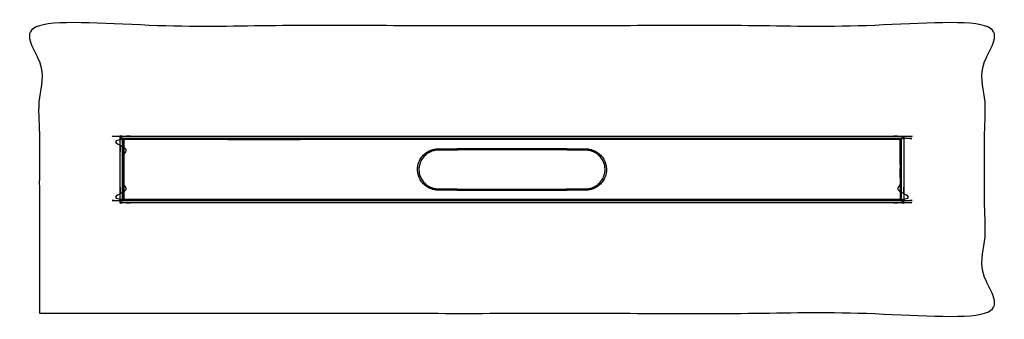
# Model space of a CAD drawing. Units: inches. Extents: x -21.6 to 21.6, y -6.6 to 6.6.
import ezdxf

# ---------------------------------------------------------------- set-up
doc = ezdxf.new("R2010")
doc.units = ezdxf.units.IN
doc.layers.get('0').update_dxf_attribs({"true_color": 0xc2ced6})

msp = doc.modelspace()

# ---------------------------------------------------------------- linework, layer by layer
at = {"color": 1, "true_color": 0xff0000}
for points, degree, knots in [([(-20.689, -6.299), (-20.689, 6.299), (20.689, 6.299), (20.689, -6.299), (-20.689, -6.299)], 1, [0, 0, 319.999609, 1370.999609, 1690.999219, 2741.999219, 2741.999219]), ([(-17.146, 1.358), (17.146, 1.358), (17.146, 1.457), (-17.146, 1.457), (-17.146, 1.358)], 1, [0, 0, 871, 873.5, 1744.5, 1747, 1747]), ([(16.998, 1.309), (16.998, -1.309), (-16.998, -1.309), (-16.998, 1.309), (16.998, 1.309)], 1, [0, 0, 66.5, 930, 996.5, 1860, 1860]), ([(17.146, 1.457), (16.683, 1.457), (0, 1.457), (-16.683, 1.457), (-17.146, 1.457), (-17.146, -1.457), (-16.683, -1.457), (0, -1.457), (16.683, -1.457), (17.146, -1.457), (17.146, 1.457)], 1, [0, 0, 11.752967, 435.5, 859.247033, 871, 945, 956.752967, 1380.5, 1804.247033, 1816, 1890, 1890]), ([(-17.146, -1.358), (-17.047, -1.358), (-17.047, 1.358), (-17.146, 1.358), (-17.146, -1.358)], 1, [0, 0, 2.5, 71.5, 74, 143, 143]), ([(-17.047, 1.358), (-17.047, 1.351), (-17.043, 1.344), (-17.036, 1.337), (-17.03, 1.33), (-17.02, 1.323), (-17.009, 1.316), (-17.005, 1.314), (-17.002, 1.311), (-16.998, 1.309), (-5.666, 1.309), (5.666, 1.309), (16.998, 1.309), (17.002, 1.311), (17.005, 1.314), (17.009, 1.316), (17.02, 1.323), (17.03, 1.33), (17.036, 1.337), (17.043, 1.344), (17.047, 1.351), (17.047, 1.358), (5.682, 1.358), (-5.682, 1.358), (-17.047, 1.358)], 3, [0, 0, 0, 0, 1.01261, 1.01261, 1.01261, 2.025219, 2.025219, 2.025219, 2.355006, 2.355006, 2.355006, 865.855006, 865.855006, 865.855006, 866.184793, 866.184793, 866.184793, 867.197403, 867.197403, 867.197403, 868.210012, 868.210012, 868.210012, 1734.210012, 1734.210012, 1734.210012, 1734.210012]), ([(-17.047, 1.358), (-17.047, 0.453), (-17.047, -0.453), (-17.047, -1.358), (-17.047, -1.351), (-17.043, -1.344), (-17.036, -1.337), (-17.03, -1.33), (-17.02, -1.323), (-17.009, -1.316), (-17.005, -1.314), (-17.002, -1.311), (-16.998, -1.309), (-16.998, -0.436), (-16.998, 0.436), (-16.998, 1.309), (-17.002, 1.311), (-17.005, 1.314), (-17.009, 1.316), (-17.02, 1.323), (-17.03, 1.33), (-17.036, 1.337), (-17.043, 1.344), (-17.047, 1.351), (-17.047, 1.358)], 3, [0, 0, 0, 0, 69, 69, 69, 70.012614, 70.012614, 70.012614, 71.025227, 71.025227, 71.025227, 71.355016, 71.355016, 71.355016, 137.855016, 137.855016, 137.855016, 138.184803, 138.184803, 138.184803, 139.197412, 139.197412, 139.197412, 140.210022, 140.210022, 140.210022, 140.210022]), ([(17.047, 1.358), (17.047, 0.453), (17.047, -0.453), (17.047, -1.358), (17.047, -1.351), (17.043, -1.344), (17.036, -1.337), (17.03, -1.33), (17.02, -1.323), (17.009, -1.316), (17.005, -1.314), (17.002, -1.311), (16.998, -1.309), (16.998, -0.436), (16.998, 0.436), (16.998, 1.309), (17.002, 1.311), (17.005, 1.314), (17.009, 1.316), (17.02, 1.323), (17.03, 1.33), (17.036, 1.337), (17.043, 1.344), (17.047, 1.351), (17.047, 1.358)], 3, [0, 0, 0, 0, 69, 69, 69, 70.012614, 70.012614, 70.012614, 71.025227, 71.025227, 71.025227, 71.355016, 71.355016, 71.355016, 137.855016, 137.855016, 137.855016, 138.184803, 138.184803, 138.184803, 139.197412, 139.197412, 139.197412, 140.210022, 140.210022, 140.210022, 140.210022]), ([(17.047, -1.358), (17.146, -1.358), (17.146, 1.358), (17.047, 1.358), (17.047, -1.358)], 1, [0, 0, 2.5, 71.5, 74, 143, 143]), ([(-17.146, -1.457), (17.146, -1.457), (17.146, -1.358), (-17.146, -1.358), (-17.146, -1.457)], 1, [0, 0, 871, 873.5, 1744.5, 1747, 1747]), ([(-17.047, -1.358), (-17.047, -1.351), (-17.043, -1.344), (-17.036, -1.337), (-17.03, -1.33), (-17.02, -1.323), (-17.009, -1.316), (-17.005, -1.314), (-17.002, -1.311), (-16.998, -1.309), (-5.666, -1.309), (5.666, -1.309), (16.998, -1.309), (17.002, -1.311), (17.005, -1.314), (17.009, -1.316), (17.02, -1.323), (17.03, -1.33), (17.036, -1.337), (17.043, -1.344), (17.047, -1.351), (17.047, -1.358), (5.682, -1.358), (-5.682, -1.358), (-17.047, -1.358)], 3, [0, 0, 0, 0, 1.01261, 1.01261, 1.01261, 2.025219, 2.025219, 2.025219, 2.355006, 2.355006, 2.355006, 865.855006, 865.855006, 865.855006, 866.184793, 866.184793, 866.184793, 867.197403, 867.197403, 867.197403, 868.210012, 868.210012, 868.210012, 1734.210012, 1734.210012, 1734.210012, 1734.210012])]:
    msp.add_open_spline(points, degree=degree, knots=knots, dxfattribs=at)
for points, weights, knots in [([(-3.238, -0.905), (-1.619, -0.922), (0, -0.922), (1.619, -0.922), (3.238, -0.905), (4.134, -0.896), (4.134, 0), (4.134, 0.896), (3.238, 0.905), (1.619, 0.922), (0, 0.922), (-1.619, 0.922), (-3.238, 0.905), (-4.134, 0.896), (-4.134, 0), (-4.134, -0.896), (-3.238, -0.905)], [1, 0.999986790911, 1, 0.999986790911, 1, 0.710733903724, 1, 0.71073430852, 1, 0.999986790911, 1, 0.999986790911, 1, 0.710733903724, 1, 0.710734308522, 1], [0, 0, 0, 82.237878, 82.237878, 164.475756, 164.475756, 200.36761, 200.36761, 236.259457, 236.259457, 318.497335, 318.497335, 400.735214, 400.735214, 436.627067, 436.627067, 472.518915, 472.518915, 472.518915]), ([(-3.238, -0.905), (-1.619, -0.922), (0, -0.922), (1.619, -0.922), (3.238, -0.905), (4.134, -0.896), (4.134, 0), (4.134, 0.896), (3.238, 0.905), (1.619, 0.922), (0, 0.922), (-1.619, 0.922), (-3.238, 0.905), (-4.134, 0.896), (-4.134, 0), (-4.134, -0.896), (-3.238, -0.905)], [1, 0.999986790911, 1, 0.999986790911, 1, 0.710733903724, 1, 0.71073430852, 1, 0.999986790911, 1, 0.999986790911, 1, 0.710733903724, 1, 0.710734308522, 1], [0, 0, 0, 82.237878, 82.237878, 164.475756, 164.475756, 200.36761, 200.36761, 236.259457, 236.259457, 318.497335, 318.497335, 400.735214, 400.735214, 436.627067, 436.627067, 472.518915, 472.518915, 472.518915]), ([(-3.237, 0.846), (-1.619, 0.863), (0, 0.863), (1.619, 0.863), (3.237, 0.846), (4.075, 0.838), (4.075, 0), (4.075, -0.838), (3.237, -0.846), (1.619, -0.863), (0, -0.863), (-1.619, -0.863), (-3.237, -0.846), (-4.075, -0.838), (-4.075, 0), (-4.075, 0.838), (-3.237, 0.846)], [1, 0.999986790933, 1, 0.999986790932, 1, 0.710727692723, 1, 0.710731858933, 1, 0.999986790927, 1, 0.999986790938, 1, 0.710727692723, 1, 0.710731858933, 1], [0, 0, 0, 82.222459, 82.222459, 164.444917, 164.444917, 197.996077, 197.996077, 231.547184, 231.547184, 313.76966, 313.76966, 395.992101, 395.992101, 429.543261, 429.543261, 463.094368, 463.094368, 463.094368])]:
    msp.add_rational_spline(points, weights, degree=2, knots=knots, dxfattribs=at)

doc.saveas('drawing.dxf')
